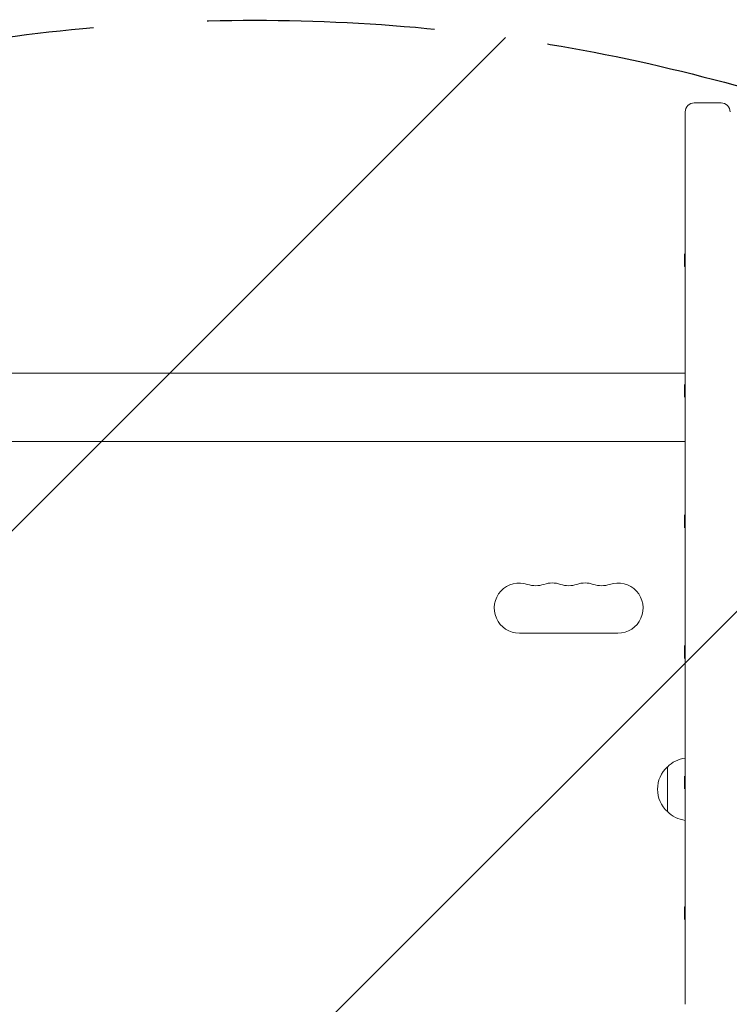
# Model space of a CAD drawing. Units: millimetres. Extents: x -2517 to 2316, y -2332 to 2722.
# Drawn here: x -514 to -118, y 432 to 981 of the extents above; entities that cross this region are included whole.
import ezdxf

# ---------------------------------------------------------------- set-up
doc = ezdxf.new("R2010")
doc.units = ezdxf.units.MM
doc.header["$LTSCALE"] = 20
doc.linetypes.add('HIDDEN', pattern=[9.525, 6.35, -3.175])
for name, color, linetype in [('2d', 230, 'Continuous'), ('EN-Free_Space', 10, 'HIDDEN'), ('EN-Free_Space_Hatch', 10, 'HIDDEN')]:
    doc.layers.add(name, color=color, linetype=linetype)

msp = doc.modelspace()

# ---------------------------------------------------------------- hatches: boundary and pattern name
at = {"layer": 'EN-Free_Space_Hatch'}
h = msp.add_hatch(dxfattribs=at)
h.set_pattern_fill('ANSI31', color=256, scale=100)
h.set_pattern_definition([(45, (-765.1, -6e-14), (-224.506, 224.506), [])])
edge = h.paths.add_edge_path()
edge.add_line((-1382.54, -1332.08), (-1382.54, -19))
edge.add_arc((-382.54, -19), 1000, 0, 180, ccw=False)
edge.add_line((617.46, -19), (617.46, -1332.08))
edge.add_arc((-382.54, -1332.08), 1000, -180, 0, ccw=False)

# ---------------------------------------------------------------- linework, layer by layer
at = {"layer": '2d', "lineweight": 0}
for p, q in [((-122.5, 934.9, 27.95), (-137.5, 934.9, 27.95)), ((-142.5, 929.9, 27.95), (-142.5, 928.43, 27.95)), ((-142.5, 432.07, 27.95), (-142.5, 928.43, 27.95)), ((-143, 844.59, 27.95), (-143, 850.68, 27.95)), ((-142.5, 850.34, 27.95), (-143, 850.68, 27.95)), ((-143, 843.55, 27.95), (-143, 844.59, 27.95)), ((-142.5, 843.88, 27.95), (-143, 843.55, 27.95)), ((-661.09, 784.09, 27.95), (-142.5, 784.09, 27.95)), ((-143, 771.76, 27.95), (-143, 777.85, 27.95)), ((-142.5, 777.51, 27.95), (-143, 777.85, 27.95)), ((-143, 770.71, 27.95), (-143, 771.76, 27.95)), ((-142.5, 771.05, 27.95), (-143, 770.71, 27.95)), ((-661.09, 746.09, 27.95), (-142.5, 746.09, 27.95)), ((-143, 698.93, 27.95), (-143, 705.02, 27.95)), ((-142.5, 704.68, 27.95), (-143, 705.02, 27.95)), ((-143, 697.88, 27.95), (-143, 698.93, 27.95)), ((-142.5, 698.22, 27.95), (-143, 697.88, 27.95)), ((-180.04, 639.09, 27.95), (-235.04, 639.09, 27.95)), ((-143, 626.1, 27.95), (-143, 632.19, 27.95)), ((-142.5, 631.85, 27.95), (-143, 632.19, 27.95)), ((-143, 625.05, 27.95), (-143, 626.1, 27.95)), ((-142.5, 625.39, 27.95), (-143, 625.05, 27.95)), ((-152.5, 539.54, 27.95), (-152.5, 564.54, 27.95)), ((-143, 553.26, 27.95), (-143, 559.35, 27.95)), ((-142.5, 559.02, 27.95), (-143, 559.35, 27.95)), ((-143, 552.22, 27.95), (-143, 553.26, 27.95)), ((-142.5, 552.56, 27.95), (-143, 552.22, 27.95)), ((-143, 480.43, 27.95), (-143, 486.52, 27.95)), ((-142.5, 486.18, 27.95), (-143, 486.52, 27.95)), ((-143, 479.39, 27.95), (-143, 480.43, 27.95)), ((-142.5, 479.72, 27.95), (-143, 479.39, 27.95))]:
    msp.add_line(p, q, dxfattribs=at)
for centre, radius, start, end in [((-137.5, 929.9, 27.95), 5, 90, 180), ((-122.5, 929.9, 27.95), 5, 360, 90), ((-235.04, 653.09, 27.95), 14, 70.8901, 270), ((-225.88, 679.55, 27.95), 14, 250.8901, 289.1099), ((-216.71, 653.09, 27.95), 14, 70.8901, 109.1099), ((-207.54, 679.55, 27.95), 14, 250.8901, 289.1099), ((-198.38, 653.09, 27.95), 14, 70.8901, 109.1099), ((-189.21, 679.55, 27.95), 14, 250.8901, 289.1099), ((-180.04, 653.09, 27.95), 14, 270, 109.1099), ((-140.31, 552.55, 27.95), 17, 97.4025, 135.8135), ((-140.98, 552.04, 27.95), 17, 132.6679, 227.3321), ((-140.31, 551.54, 27.95), 17, 224.1865, 262.5975)]:
    msp.add_arc(centre, radius, start, end, dxfattribs=at)
at = {"layer": 'EN-Free_Space', "flags": 128}
msp.add_lwpolyline([(-1382.54, -1332.08), (-1382.54, -19, -1), (617.46, -19), (617.46, -1332.08, -1)], format="xyb", close=True, dxfattribs=at)

doc.saveas('drawing.dxf')
